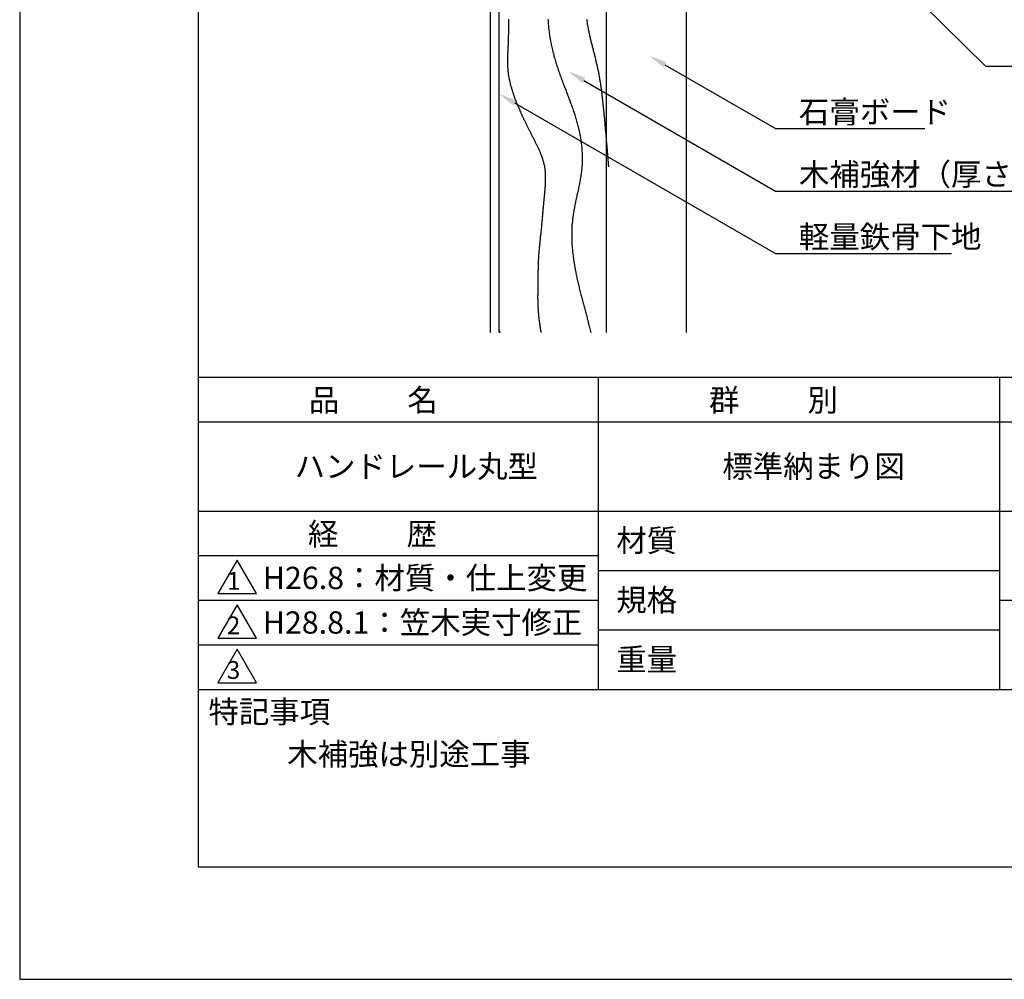
# Model space of a CAD drawing. Extents: x 0 to 210, y 0 to 297.
# Drawn here: x 0 to 110, y 0 to 108 of the extents above; entities that cross this region are included whole.
import ezdxf

# ---------------------------------------------------------------- set-up
doc = ezdxf.new("R2010")
doc.units = 0
doc.header["$LTSCALE"] = 0.4
doc.layers.get('DEFPOINTS').update_dxf_attribs({"linetype": 'CONTINUOUS'})
for name, color, linetype in [('DIMS', 1, 'CONTINUOUS'), ('GENKYO', 3, 'CONTINUOUS'), ('HATCH', 9, 'CONTINUOUS'), ('TITLE', 7, 'CONTINUOUS')]:
    doc.layers.add(name, color=color, linetype=linetype)
doc.styles.get("Standard").update_dxf_attribs({"font": 'romans.shx', "bigfont": 'bigfont.shx'})

msp = doc.modelspace()

# ---------------------------------------------------------------- linework, layer by layer
at = {"layer": 'DEFPOINTS'}
for p, q in [((0, 297), (0, 0)), ((0, 0), (210, 0))]:
    msp.add_line(p, q, dxfattribs=at)
at = {"layer": 'DIMS'}
for points in [[(73.17, 136.97), (108.3, 102.37), (135.85, 102.37)], [(72.35, 102.53), (84.75, 95.37), (101.5, 95.37)], [(63.26, 100.78), (84.75, 88.37), (149.64, 88.37)], [(55.48, 98.27), (84.75, 81.37), (104.49, 81.37)]]:
    msp.add_lwpolyline(points, dxfattribs=at)
for points in [[(72.18, 102.24), (70.62, 103.53), (72.52, 102.82)], [(63.09, 100.49), (61.53, 101.78), (63.43, 101.07)], [(55.32, 97.98), (53.75, 99.27), (55.65, 98.56)]]:
    msp.add_solid(points, dxfattribs=at)
at = {"layer": 'GENKYO'}
for p, q in [((52.75, 139.43), (52.75, 72.5)), ((65.75, 139.43), (65.75, 72.5)), ((53.75, 72.5), (53.75, 138.65)), ((74.75, 138.38), (74.75, 72.5))]:
    msp.add_line(p, q, dxfattribs=at)
at = {"layer": 'HATCH'}
for points in [[(54.82, 107.63, 0), (54.82, 107.54, 0), (54.82, 107.45, 0), (54.81, 107.36, 0), (54.81, 107.27, 0), (54.81, 107.18, 0), (54.81, 107.09, 0), (54.81, 107, 0), (54.81, 106.91, 0), (54.81, 106.82, 0), (54.8, 106.73, 0), (54.8, 106.64, 0), (54.8, 106.55, 0), (54.8, 106.46, 0), (54.8, 106.37, 0), (54.8, 106.28, 0), (54.8, 106.19, 0), (54.8, 106.1, 0), (54.8, 106.01, 0), (54.8, 105.92, 0), (54.79, 105.83, 0), (54.79, 105.74, 0), (54.79, 105.65, 0), (54.79, 105.56, 0), (54.79, 105.47, 0), (54.78, 105.38, 0), (54.78, 105.29, 0), (54.78, 105.2, 0), (54.77, 105.11, 0), (54.77, 105.02, 0), (54.77, 104.93, 0), (54.76, 104.84, 0), (54.76, 104.75, 0), (54.75, 104.66, 0), (54.75, 104.57, 0), (54.74, 104.48, 0), (54.74, 104.39, 0), (54.73, 104.3, 0), (54.73, 104.21, 0), (54.73, 104.12, 0), (54.72, 104.03, 0), (54.72, 103.94, 0), (54.71, 103.85, 0), (54.71, 103.76, 0), (54.71, 103.67, 0), (54.7, 103.58, 0), (54.7, 103.49, 0), (54.7, 103.41, 0), (54.7, 103.31, 0), (54.69, 103.22, 0), (54.69, 103.14, 0), (54.69, 103.05, 0), (54.69, 102.96, 0), (54.69, 102.87, 0), (54.69, 102.78, 0), (54.69, 102.69, 0), (54.7, 102.6, 0), (54.7, 102.51, 0), (54.7, 102.42, 0), (54.71, 102.33, 0), (54.71, 102.24, 0), (54.72, 102.15, 0), (54.72, 102.06, 0), (54.73, 101.97, 0), (54.74, 101.89, 0), (54.75, 101.8, 0), (54.76, 101.71, 0), (54.77, 101.62, 0), (54.78, 101.53, 0), (54.79, 101.44, 0), (54.81, 101.35, 0), (54.82, 101.26, 0), (54.84, 101.18, 0), (54.85, 101.09, 0), (54.87, 101, 0), (54.89, 100.91, 0), (54.91, 100.82, 0), (54.93, 100.74, 0), (54.95, 100.65, 0), (54.97, 100.56, 0), (54.99, 100.47, 0), (55.01, 100.39, 0), (55.03, 100.3, 0), (55.05, 100.21, 0), (55.08, 100.12, 0), (55.1, 100.04, 0), (55.13, 99.95, 0), (55.15, 99.86, 0), (55.18, 99.78, 0), (55.21, 99.69, 0), (55.23, 99.61, 0), (55.26, 99.52, 0), (55.29, 99.43, 0), (55.32, 99.35, 0), (55.35, 99.26, 0), (55.37, 99.18, 0), (55.4, 99.09, 0), (55.43, 99.01, 0), (55.46, 98.92, 0), (55.5, 98.84, 0), (55.53, 98.75, 0), (55.56, 98.67, 0), (55.59, 98.59, 0), (55.62, 98.5, 0), (55.65, 98.42, 0), (55.69, 98.34, 0), (55.72, 98.25, 0), (55.75, 98.17, 0), (55.79, 98.09, 0), (55.82, 98, 0), (55.86, 97.92, 0), (55.89, 97.84, 0), (55.92, 97.76, 0), (55.96, 97.67, 0), (55.99, 97.59, 0), (56.03, 97.51, 0), (56.07, 97.43, 0), (56.1, 97.35, 0), (56.14, 97.26, 0), (56.18, 97.18, 0), (56.21, 97.1, 0), (56.25, 97.02, 0), (56.29, 96.94, 0), (56.32, 96.86, 0), (56.36, 96.78, 0), (56.4, 96.7, 0), (56.44, 96.62, 0), (56.48, 96.53, 0), (56.51, 96.45, 0), (56.55, 96.37, 0), (56.59, 96.29, 0), (56.63, 96.21, 0), (56.67, 96.13, 0), (56.71, 96.05, 0), (56.75, 95.97, 0), (56.79, 95.89, 0), (56.83, 95.81, 0), (56.87, 95.73, 0), (56.91, 95.65, 0), (56.95, 95.57, 0), (56.99, 95.49, 0), (57.03, 95.41, 0), (57.07, 95.33, 0), (57.11, 95.25, 0), (57.15, 95.16, 0), (57.19, 95.08, 0), (57.23, 95, 0), (57.27, 94.92, 0), (57.31, 94.84, 0), (57.36, 94.76, 0), (57.4, 94.68, 0), (57.44, 94.6, 0), (57.48, 94.52, 0), (57.52, 94.44, 0), (57.56, 94.36, 0), (57.6, 94.28, 0), (57.65, 94.2, 0), (57.69, 94.11, 0), (57.73, 94.03, 0), (57.77, 93.95, 0), (57.81, 93.87, 0), (57.85, 93.79, 0), (57.89, 93.71, 0), (57.93, 93.63, 0), (57.97, 93.54, 0), (58.01, 93.46, 0), (58.05, 93.38, 0), (58.09, 93.3, 0), (58.13, 93.22, 0), (58.17, 93.13, 0), (58.2, 93.05, 0), (58.24, 92.97, 0), (58.28, 92.88, 0), (58.31, 92.8, 0), (58.35, 92.72, 0), (58.38, 92.64, 0), (58.41, 92.55, 0), (58.45, 92.47, 0), (58.48, 92.38, 0), (58.51, 92.3, 0), (58.54, 92.22, 0), (58.57, 92.13, 0), (58.6, 92.05, 0), (58.63, 91.96, 0), (58.65, 91.88, 0), (58.68, 91.79, 0), (58.7, 91.71, 0), (58.73, 91.62, 0), (58.75, 91.54, 0), (58.77, 91.45, 0), (58.79, 91.36, 0), (58.81, 91.28, 0), (58.83, 91.19, 0), (58.84, 91.1, 0), (58.86, 91.02, 0), (58.87, 90.93, 0), (58.88, 90.84, 0), (58.89, 90.75, 0), (58.9, 90.66, 0), (58.91, 90.58, 0), (58.92, 90.49, 0), (58.93, 90.4, 0), (58.93, 90.31, 0), (58.94, 90.22, 0), (58.94, 90.13, 0), (58.94, 90.04, 0), (58.94, 89.95, 0), (58.94, 89.86, 0), (58.94, 89.77, 0), (58.94, 89.68, 0), (58.94, 89.59, 0), (58.94, 89.5, 0), (58.94, 89.41, 0), (58.93, 89.32, 0), (58.93, 89.23, 0), (58.92, 89.14, 0), (58.92, 89.05, 0), (58.91, 88.96, 0), (58.91, 88.87, 0), (58.9, 88.78, 0), (58.89, 88.69, 0), (58.89, 88.6, 0), (58.88, 88.51, 0), (58.87, 88.42, 0), (58.86, 88.33, 0), (58.85, 88.24, 0), (58.85, 88.15, 0), (58.84, 88.06, 0), (58.83, 87.97, 0), (58.82, 87.88, 0), (58.81, 87.79, 0), (58.8, 87.7, 0), (58.8, 87.61, 0), (58.79, 87.52, 0), (58.78, 87.43, 0), (58.77, 87.34, 0), (58.76, 87.25, 0), (58.75, 87.16, 0), (58.75, 87.07, 0), (58.74, 86.98, 0), (58.73, 86.89, 0), (58.72, 86.8, 0), (58.71, 86.71, 0), (58.71, 86.62, 0), (58.7, 86.53, 0), (58.69, 86.44, 0), (58.68, 86.35, 0), (58.67, 86.26, 0), (58.67, 86.17, 0), (58.66, 86.08, 0), (58.65, 85.99, 0), (58.64, 85.9, 0), (58.64, 85.81, 0), (58.63, 85.72, 0), (58.62, 85.64, 0), (58.61, 85.55, 0), (58.6, 85.46, 0), (58.6, 85.37, 0), (58.59, 85.28, 0), (58.58, 85.19, 0), (58.57, 85.1, 0), (58.56, 85.01, 0), (58.56, 84.92, 0), (58.55, 84.83, 0), (58.54, 84.75, 0), (58.53, 84.66, 0), (58.52, 84.57, 0), (58.51, 84.48, 0), (58.51, 84.39, 0), (58.5, 84.3, 0), (58.49, 84.21, 0), (58.48, 84.12, 0), (58.47, 84.03, 0), (58.46, 83.94, 0), (58.45, 83.86, 0), (58.44, 83.77, 0), (58.43, 83.68, 0), (58.42, 83.59, 0), (58.41, 83.5, 0), (58.4, 83.41, 0), (58.39, 83.32, 0), (58.38, 83.23, 0), (58.37, 83.14, 0), (58.36, 83.05, 0), (58.35, 82.96, 0), (58.35, 82.87, 0), (58.34, 82.79, 0), (58.33, 82.7, 0), (58.32, 82.61, 0), (58.31, 82.52, 0), (58.3, 82.43, 0), (58.29, 82.34, 0), (58.28, 82.25, 0), (58.27, 82.16, 0), (58.26, 82.07, 0), (58.25, 81.98, 0), (58.25, 81.89, 0), (58.24, 81.8, 0), (58.23, 81.71, 0), (58.22, 81.62, 0), (58.22, 81.53, 0), (58.21, 81.44, 0), (58.2, 81.36, 0), (58.19, 81.27, 0), (58.19, 81.18, 0), (58.18, 81.09, 0), (58.17, 81, 0), (58.17, 80.91, 0), (58.16, 80.82, 0), (58.16, 80.73, 0), (58.15, 80.64, 0), (58.15, 80.55, 0), (58.14, 80.46, 0), (58.14, 80.37, 0), (58.14, 80.28, 0), (58.13, 80.19, 0), (58.13, 80.1, 0), (58.13, 80.01, 0), (58.12, 79.92, 0), (58.12, 79.83, 0), (58.12, 79.74, 0), (58.12, 79.65, 0), (58.12, 79.56, 0), (58.12, 79.47, 0), (58.11, 79.38, 0), (58.11, 79.29, 0), (58.11, 79.21, 0), (58.11, 79.12, 0), (58.11, 79.03, 0), (58.11, 78.94, 0), (58.11, 78.85, 0), (58.11, 78.76, 0), (58.11, 78.67, 0), (58.11, 78.58, 0), (58.11, 78.49, 0), (58.11, 78.4, 0), (58.1, 78.31, 0), (58.1, 78.22, 0), (58.1, 78.13, 0), (58.1, 78.04, 0), (58.1, 77.95, 0), (58.1, 77.86, 0), (58.1, 77.77, 0), (58.1, 77.68, 0), (58.1, 77.59, 0), (58.1, 77.5, 0), (58.09, 77.41, 0), (58.09, 77.32, 0), (58.09, 77.23, 0), (58.09, 77.14, 0), (58.09, 77.05, 0), (58.09, 76.96, 0), (58.09, 76.87, 0), (58.09, 76.78, 0), (58.09, 76.69, 0), (58.08, 76.6, 0), (58.08, 76.51, 0), (58.08, 76.42, 0), (58.08, 76.33, 0), (58.09, 76.24, 0), (58.09, 76.15, 0), (58.09, 76.06, 0), (58.09, 75.98, 0), (58.09, 75.89, 0), (58.09, 75.8, 0), (58.09, 75.71, 0), (58.1, 75.62, 0), (58.1, 75.53, 0), (58.1, 75.44, 0), (58.11, 75.35, 0), (58.11, 75.26, 0), (58.12, 75.17, 0), (58.12, 75.08, 0), (58.13, 74.99, 0), (58.14, 74.9, 0), (58.14, 74.81, 0), (58.15, 74.72, 0), (58.16, 74.63, 0), (58.17, 74.54, 0), (58.17, 74.45, 0), (58.18, 74.37, 0), (58.19, 74.28, 0), (58.2, 74.19, 0), (58.21, 74.1, 0), (58.22, 74.01, 0), (58.23, 73.92, 0), (58.25, 73.83, 0), (58.26, 73.74, 0), (58.27, 73.65, 0), (58.28, 73.56, 0), (58.3, 73.47, 0), (58.31, 73.39, 0), (58.32, 73.3, 0), (58.34, 73.21, 0), (58.35, 73.12, 0), (58.37, 73.03, 0), (58.38, 72.94, 0), (58.4, 72.85, 0), (58.41, 72.77, 0), (58.43, 72.68, 0), (58.45, 72.59, 0), (58.46, 72.5, 0)], [(59.24, 107.66, 0), (59.25, 107.51, 0), (59.25, 107.37, 0), (59.26, 107.22, 0), (59.27, 107.08, 0), (59.28, 106.94, 0), (59.3, 106.79, 0), (59.31, 106.65, 0), (59.33, 106.5, 0), (59.34, 106.36, 0), (59.36, 106.22, 0), (59.38, 106.07, 0), (59.4, 105.93, 0), (59.42, 105.78, 0), (59.45, 105.64, 0), (59.47, 105.5, 0), (59.49, 105.35, 0), (59.52, 105.21, 0), (59.55, 105.07, 0), (59.58, 104.92, 0), (59.61, 104.78, 0), (59.64, 104.64, 0), (59.67, 104.5, 0), (59.7, 104.36, 0), (59.73, 104.21, 0), (59.77, 104.07, 0), (59.8, 103.93, 0), (59.84, 103.79, 0), (59.88, 103.65, 0), (59.91, 103.51, 0), (59.95, 103.37, 0), (59.99, 103.23, 0), (60.03, 103.09, 0), (60.07, 102.95, 0), (60.12, 102.81, 0), (60.16, 102.67, 0), (60.2, 102.53, 0), (60.25, 102.4, 0), (60.29, 102.26, 0), (60.34, 102.12, 0), (60.38, 101.98, 0), (60.43, 101.85, 0), (60.48, 101.71, 0), (60.52, 101.58, 0), (60.57, 101.44, 0), (60.62, 101.31, 0), (60.67, 101.17, 0), (60.72, 101.04, 0), (60.77, 100.91, 0), (60.82, 100.77, 0), (60.87, 100.64, 0), (60.92, 100.5, 0), (60.97, 100.37, 0), (61.02, 100.24, 0), (61.07, 100.11, 0), (61.12, 99.97, 0), (61.18, 99.84, 0), (61.23, 99.71, 0), (61.28, 99.57, 0), (61.33, 99.44, 0), (61.38, 99.31, 0), (61.43, 99.18, 0), (61.48, 99.04, 0), (61.53, 98.91, 0), (61.58, 98.78, 0), (61.63, 98.64, 0), (61.68, 98.51, 0), (61.73, 98.38, 0), (61.78, 98.25, 0), (61.83, 98.11, 0), (61.88, 97.98, 0), (61.93, 97.85, 0), (61.97, 97.71, 0), (62.02, 97.58, 0), (62.07, 97.44, 0), (62.11, 97.31, 0), (62.16, 97.17, 0), (62.2, 97.04, 0), (62.24, 96.9, 0), (62.29, 96.77, 0), (62.33, 96.63, 0), (62.37, 96.5, 0), (62.41, 96.36, 0), (62.45, 96.22, 0), (62.49, 96.08, 0), (62.53, 95.95, 0), (62.56, 95.81, 0), (62.6, 95.67, 0), (62.63, 95.53, 0), (62.67, 95.39, 0), (62.7, 95.25, 0), (62.73, 95.11, 0), (62.76, 94.97, 0), (62.79, 94.83, 0), (62.81, 94.69, 0), (62.84, 94.55, 0), (62.87, 94.41, 0), (62.89, 94.26, 0), (62.91, 94.12, 0), (62.93, 93.98, 0), (62.95, 93.84, 0), (62.97, 93.7, 0), (62.99, 93.55, 0), (63, 93.41, 0), (63.02, 93.27, 0), (63.03, 93.13, 0), (63.04, 92.98, 0), (63.05, 92.84, 0), (63.06, 92.7, 0), (63.07, 92.55, 0), (63.07, 92.41, 0), (63.08, 92.27, 0), (63.08, 92.13, 0), (63.08, 91.98, 0), (63.08, 91.84, 0), (63.07, 91.7, 0), (63.07, 91.56, 0), (63.06, 91.42, 0), (63.06, 91.27, 0), (63.05, 91.13, 0), (63.03, 90.99, 0), (63.02, 90.85, 0), (63, 90.71, 0), (62.99, 90.57, 0), (62.97, 90.43, 0), (62.95, 90.29, 0), (62.93, 90.14, 0), (62.91, 90, 0), (62.89, 89.86, 0), (62.86, 89.72, 0), (62.84, 89.58, 0), (62.81, 89.44, 0), (62.79, 89.3, 0), (62.76, 89.16, 0), (62.73, 89.02, 0), (62.7, 88.88, 0), (62.67, 88.74, 0), (62.65, 88.6, 0), (62.62, 88.46, 0), (62.59, 88.32, 0), (62.56, 88.18, 0), (62.53, 88.04, 0), (62.49, 87.9, 0), (62.46, 87.77, 0), (62.43, 87.63, 0), (62.4, 87.49, 0), (62.37, 87.35, 0), (62.34, 87.21, 0), (62.32, 87.07, 0), (62.29, 86.93, 0), (62.26, 86.79, 0), (62.23, 86.65, 0), (62.2, 86.51, 0), (62.18, 86.36, 0), (62.15, 86.22, 0), (62.13, 86.08, 0), (62.1, 85.94, 0), (62.08, 85.8, 0), (62.06, 85.66, 0), (62.04, 85.52, 0), (62.02, 85.38, 0), (62, 85.24, 0), (61.99, 85.1, 0), (61.97, 84.95, 0), (61.96, 84.81, 0), (61.95, 84.67, 0), (61.93, 84.53, 0), (61.93, 84.38, 0), (61.92, 84.24, 0), (61.91, 84.1, 0), (61.91, 83.96, 0), (61.9, 83.81, 0), (61.9, 83.67, 0), (61.9, 83.53, 0), (61.9, 83.39, 0), (61.9, 83.24, 0), (61.9, 83.1, 0), (61.91, 82.96, 0), (61.91, 82.81, 0), (61.92, 82.67, 0), (61.92, 82.53, 0), (61.93, 82.39, 0), (61.94, 82.24, 0), (61.95, 82.1, 0), (61.96, 81.96, 0), (61.97, 81.82, 0), (61.99, 81.68, 0), (62, 81.53, 0), (62.02, 81.39, 0), (62.03, 81.25, 0), (62.05, 81.11, 0), (62.07, 80.97, 0), (62.09, 80.83, 0), (62.11, 80.69, 0), (62.13, 80.55, 0), (62.15, 80.41, 0), (62.17, 80.27, 0), (62.2, 80.13, 0), (62.22, 79.98, 0), (62.24, 79.84, 0), (62.27, 79.71, 0), (62.29, 79.57, 0), (62.32, 79.43, 0), (62.35, 79.29, 0), (62.38, 79.15, 0), (62.4, 79.01, 0), (62.43, 78.87, 0), (62.46, 78.73, 0), (62.49, 78.59, 0), (62.52, 78.45, 0), (62.56, 78.31, 0), (62.59, 78.17, 0), (62.62, 78.03, 0), (62.65, 77.9, 0), (62.68, 77.76, 0), (62.72, 77.62, 0), (62.75, 77.48, 0), (62.79, 77.34, 0), (62.82, 77.2, 0), (62.86, 77.06, 0), (62.89, 76.93, 0), (62.93, 76.79, 0), (62.96, 76.65, 0), (63, 76.51, 0), (63.03, 76.37, 0), (63.07, 76.24, 0), (63.1, 76.1, 0), (63.14, 75.96, 0), (63.18, 75.82, 0), (63.21, 75.68, 0), (63.25, 75.54, 0), (63.29, 75.41, 0), (63.32, 75.27, 0), (63.36, 75.13, 0), (63.4, 74.99, 0), (63.44, 74.85, 0), (63.47, 74.72, 0), (63.51, 74.58, 0), (63.54, 74.44, 0), (63.58, 74.3, 0), (63.62, 74.16, 0), (63.65, 74.03, 0), (63.69, 73.89, 0), (63.73, 73.75, 0), (63.76, 73.61, 0), (63.8, 73.47, 0), (63.83, 73.33, 0), (63.87, 73.19, 0), (63.9, 73.06, 0), (63.93, 72.92, 0), (63.97, 72.78, 0), (64, 72.64, 0), (64.03, 72.5, 0)], [(63.57, 107.64, 0), (63.58, 107.53, 0), (63.6, 107.41, 0), (63.62, 107.3, 0), (63.63, 107.18, 0), (63.65, 107.07, 0), (63.67, 106.96, 0), (63.69, 106.84, 0), (63.71, 106.73, 0), (63.74, 106.61, 0), (63.76, 106.5, 0), (63.78, 106.39, 0), (63.81, 106.27, 0), (63.83, 106.16, 0), (63.85, 106.05, 0), (63.88, 105.93, 0), (63.9, 105.82, 0), (63.93, 105.7, 0), (63.96, 105.59, 0), (63.98, 105.48, 0), (64.01, 105.36, 0), (64.04, 105.25, 0), (64.06, 105.14, 0), (64.09, 105.03, 0), (64.12, 104.91, 0), (64.15, 104.8, 0), (64.18, 104.69, 0), (64.21, 104.57, 0), (64.23, 104.46, 0), (64.26, 104.35, 0), (64.29, 104.23, 0), (64.32, 104.12, 0), (64.35, 104.01, 0), (64.38, 103.89, 0), (64.41, 103.78, 0), (64.44, 103.67, 0), (64.46, 103.55, 0), (64.49, 103.44, 0), (64.52, 103.33, 0), (64.55, 103.21, 0), (64.58, 103.1, 0), (64.61, 102.98, 0), (64.63, 102.87, 0), (64.66, 102.76, 0), (64.69, 102.64, 0), (64.71, 102.53, 0), (64.74, 102.42, 0), (64.76, 102.3, 0), (64.79, 102.19, 0), (64.81, 102.07, 0), (64.84, 101.96, 0), (64.86, 101.85, 0), (64.89, 101.73, 0), (64.91, 101.62, 0), (64.93, 101.5, 0), (64.95, 101.39, 0), (64.97, 101.27, 0), (64.99, 101.16, 0), (65.01, 101.05, 0), (65.03, 100.93, 0), (65.05, 100.81, 0), (65.07, 100.7, 0), (65.09, 100.58, 0), (65.11, 100.47, 0), (65.12, 100.36, 0), (65.14, 100.24, 0), (65.16, 100.12, 0), (65.17, 100.01, 0), (65.19, 99.89, 0), (65.2, 99.78, 0), (65.22, 99.66, 0), (65.23, 99.55, 0), (65.25, 99.43, 0), (65.26, 99.32, 0), (65.27, 99.2, 0), (65.29, 99.09, 0), (65.3, 98.97, 0), (65.31, 98.85, 0), (65.33, 98.74, 0), (65.34, 98.62, 0), (65.35, 98.51, 0), (65.37, 98.39, 0), (65.38, 98.28, 0), (65.39, 98.16, 0), (65.4, 98.04, 0), (65.42, 97.93, 0), (65.43, 97.81, 0), (65.44, 97.7, 0), (65.45, 97.58, 0), (65.46, 97.47, 0), (65.48, 97.35, 0), (65.49, 97.23, 0), (65.5, 97.12, 0), (65.51, 97, 0), (65.52, 96.89, 0), (65.53, 96.77, 0), (65.55, 96.65, 0), (65.56, 96.54, 0), (65.57, 96.42, 0), (65.58, 96.31, 0), (65.59, 96.19, 0), (65.6, 96.08, 0), (65.61, 95.96, 0), (65.62, 95.84, 0), (65.63, 95.73, 0), (65.64, 95.61, 0), (65.65, 95.5, 0), (65.66, 95.38, 0), (65.67, 95.26, 0), (65.68, 95.15, 0), (65.69, 95.03, 0), (65.7, 94.92, 0), (65.72, 94.8, 0), (65.73, 94.68, 0), (65.74, 94.57, 0), (65.75, 94.45, 0), (65.75, 94.34, 0), (65.76, 94.22, 0), (65.77, 94.1, 0), (65.78, 93.99, 0), (65.79, 93.87, 0), (65.8, 93.76, 0), (65.81, 93.64, 0), (65.82, 93.52, 0), (65.83, 93.41, 0), (65.84, 93.29, 0), (65.85, 93.18, 0), (65.86, 93.06, 0), (65.87, 92.94, 0), (65.88, 92.83, 0), (65.89, 92.71, 0), (65.9, 92.6, 0), (65.91, 92.48, 0), (65.92, 92.36, 0), (65.93, 92.25, 0), (65.94, 92.13, 0), (65.94, 92.02, 0), (65.95, 91.9, 0), (65.96, 91.78, 0), (65.97, 91.67, 0), (65.98, 91.55, 0), (65.99, 91.44, 0), (66, 91.32, 0), (66.01, 91.2, 0), (66.02, 91.09, 0)], [(53.75, 72.75, 0), (53.75, 72.75, 0), (53.75, 72.75, 0), (53.75, 72.74, 0), (53.75, 72.74, 0), (53.75, 72.74, 0), (53.75, 72.74, 0), (53.76, 72.74, 0), (53.76, 72.73, 0), (53.76, 72.73, 0), (53.76, 72.73, 0), (53.76, 72.73, 0), (53.76, 72.73, 0), (53.76, 72.72, 0), (53.76, 72.72, 0), (53.76, 72.72, 0), (53.76, 72.72, 0), (53.76, 72.72, 0), (53.76, 72.71, 0), (53.77, 72.71, 0), (53.77, 72.71, 0), (53.77, 72.71, 0), (53.77, 72.71, 0), (53.77, 72.7, 0), (53.77, 72.7, 0), (53.77, 72.7, 0), (53.77, 72.7, 0), (53.77, 72.7, 0), (53.77, 72.69, 0), (53.77, 72.69, 0), (53.77, 72.69, 0), (53.78, 72.69, 0), (53.78, 72.69, 0), (53.78, 72.68, 0), (53.78, 72.68, 0), (53.78, 72.68, 0), (53.78, 72.68, 0), (53.78, 72.68, 0), (53.78, 72.67, 0), (53.78, 72.67, 0), (53.78, 72.67, 0), (53.78, 72.67, 0), (53.78, 72.67, 0), (53.79, 72.66, 0), (53.79, 72.66, 0), (53.79, 72.66, 0), (53.79, 72.66, 0), (53.79, 72.66, 0), (53.79, 72.66, 0), (53.79, 72.65, 0), (53.79, 72.65, 0), (53.79, 72.65, 0), (53.79, 72.65, 0), (53.79, 72.65, 0), (53.79, 72.64, 0), (53.8, 72.64, 0), (53.8, 72.64, 0), (53.8, 72.64, 0), (53.8, 72.64, 0), (53.8, 72.63, 0), (53.8, 72.63, 0), (53.8, 72.63, 0), (53.8, 72.63, 0), (53.8, 72.63, 0), (53.8, 72.62, 0), (53.8, 72.62, 0), (53.8, 72.62, 0), (53.8, 72.62, 0), (53.81, 72.62, 0), (53.81, 72.61, 0), (53.81, 72.61, 0), (53.81, 72.61, 0), (53.81, 72.61, 0), (53.81, 72.61, 0), (53.81, 72.6, 0), (53.81, 72.6, 0), (53.81, 72.6, 0), (53.81, 72.6, 0), (53.81, 72.6, 0), (53.81, 72.59, 0), (53.82, 72.59, 0), (53.82, 72.59, 0), (53.82, 72.59, 0), (53.82, 72.59, 0), (53.82, 72.58, 0), (53.82, 72.58, 0), (53.82, 72.58, 0), (53.82, 72.58, 0), (53.82, 72.58, 0), (53.82, 72.57, 0), (53.82, 72.57, 0), (53.82, 72.57, 0), (53.82, 72.57, 0), (53.83, 72.57, 0), (53.83, 72.56, 0), (53.83, 72.56, 0), (53.83, 72.56, 0), (53.83, 72.56, 0), (53.83, 72.56, 0), (53.83, 72.55, 0), (53.83, 72.55, 0), (53.83, 72.55, 0), (53.83, 72.55, 0), (53.83, 72.55, 0), (53.83, 72.55, 0), (53.84, 72.54, 0), (53.84, 72.54, 0), (53.84, 72.54, 0), (53.84, 72.54, 0), (53.84, 72.54, 0), (53.84, 72.53, 0), (53.84, 72.53, 0), (53.84, 72.53, 0), (53.84, 72.53, 0), (53.84, 72.53, 0), (53.84, 72.52, 0), (53.84, 72.52, 0), (53.84, 72.52, 0), (53.85, 72.52, 0), (53.85, 72.52, 0), (53.85, 72.51, 0), (53.85, 72.51, 0), (53.85, 72.51, 0), (53.85, 72.51, 0), (53.85, 72.51, 0), (53.85, 72.5, 0), (53.85, 72.5, 0), (53.85, 72.5, 0)]]:
    msp.add_polyline3d(points, dxfattribs=at)
at = {"layer": 'TITLE'}
for p, q in [((20, 284.37), (20, 12.62)), ((20, 67.5), (199.75, 67.5)), ((64.88, 67.5), (64.88, 32.5)), ((109.88, 67.5), (109.88, 32.5)), ((20, 62.5), (199.75, 62.5)), ((20, 52.5), (199.75, 52.5)), ((20, 47.5), (64.88, 47.5)), ((24.38, 47), (22.21, 43.25)), ((26.54, 43.25), (24.38, 47)), ((64.88, 45.83), (109.88, 45.83)), ((22.21, 43.25), (26.54, 43.25)), ((20, 42.5), (64.88, 42.5)), ((24.38, 42), (22.21, 38.25)), ((26.54, 38.25), (24.38, 42)), ((109.88, 42.5), (199.75, 42.5)), ((64.88, 39.17), (109.88, 39.17)), ((22.21, 38.25), (26.54, 38.25)), ((20, 37.5), (64.88, 37.5)), ((24.38, 37), (22.21, 33.25)), ((26.54, 33.25), (24.38, 37)), ((22.21, 33.25), (26.54, 33.25)), ((20, 32.5), (199.75, 32.5)), ((20, 12.62), (199.75, 12.62))]:
    msp.add_line(p, q, dxfattribs=at)

# ---------------------------------------------------------------- texts
at = {"layer": 'DIMS', "color": 7}
for s, p in [('石膏ボード', (87.38, 96)), ('木補強材（厚さ 12mm、巾150mm以上）', (87.38, 89)), ('軽量鉄骨下地', (87.38, 82))]:
    msp.add_text(s, height=2.5, dxfattribs=at).set_placement(p)
at = {"layer": 'TITLE'}
for s, height, p in [('品          名', 2.5, (32.42, 63.68)), ('群          別', 2.5, (77.29, 63.68)), ('ハンドレール丸型', 2.5, (30.83, 56.25)), ('標準納まり図', 2.5, (78.79, 56.25)), ('経          歴', 2.5, (32.33, 48.68)), ('材質', 2.5, (66.9, 47.94)), ('H26.8：材質・仕上変更', 2.5, (27.26, 43.75)), ('1', 2, (23.25, 43.68)), ('規格', 2.5, (66.9, 41.27)), ('H28.8.1：笠木実寸修正', 2.5, (27.26, 38.75)), ('2', 2, (23.22, 38.68)), ('重量', 2.5, (66.9, 34.6)), ('3', 2, (23.22, 33.68)), ('特記事項', 2.5, (21.17, 28.74)), ('木補強は別途工事', 2.5, (30, 24))]:
    msp.add_text(s, height=height, dxfattribs=at).set_placement(p)

doc.saveas('drawing.dxf')
